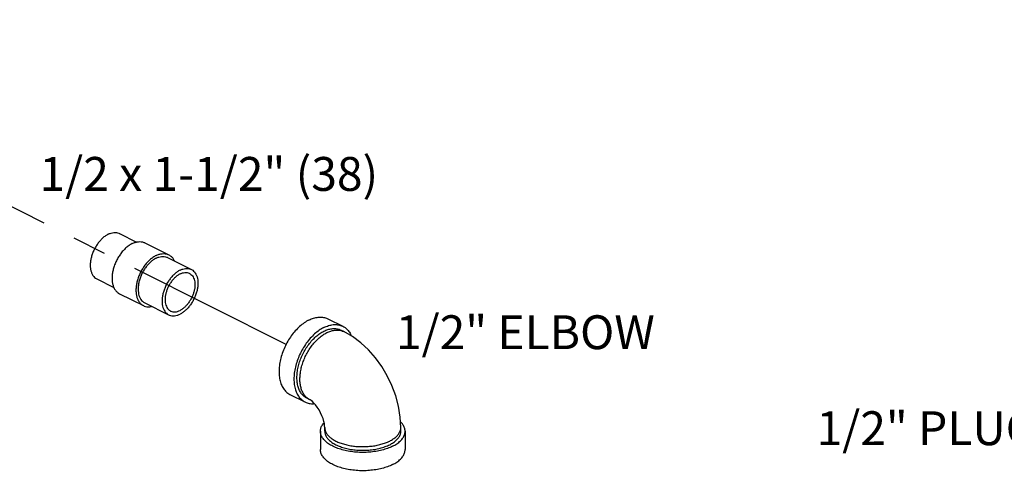
# Model space of a CAD drawing. Extents: x 3.8 to 25.9, y 2.4 to 24.4.
# Drawn here: x 18 to 21.6, y 17.2 to 18.8 of the extents above; entities that cross this region are included whole.
import ezdxf

# ---------------------------------------------------------------- set-up
doc = ezdxf.new("R2010")
doc.units = 0
doc.header["$LTSCALE"] = 0.5
doc.header["$MEASUREMENT"] = 0
doc.linetypes.add('CENTER', pattern=[2, 1.25, -0.25, 0.25, -0.25])
doc.layers.get('0').update_dxf_attribs({"linetype": 'CONTINUOUS'})
doc.layers.add('CALLOUTS', color=7, linetype='CONTINUOUS')
doc.layers.add('CEN', color=7, linetype='CENTER')
doc.styles.get("Standard").update_dxf_attribs({"font": 'ARIAL.TTF'})

msp = doc.modelspace()

# ---------------------------------------------------------------- linework, layer by layer
at = {"color": 7, "linetype": 'Continuous'}
for p, q in [((18.3545, 18.0343), (18.4174, 18.0028)), ((18.448, 18.0001), (18.5363, 17.9559)), ((18.5313, 17.9459), (18.6197, 17.9017)), ((18.2707, 17.8666), (18.3335, 17.8352)), ((18.354, 17.8123), (18.4424, 17.7681)), ((18.4475, 17.7782), (18.5359, 17.734)), ((19.1238, 17.7195), (19.1791, 17.6919)), ((19.1831, 17.6724), (19.1721, 17.6779)), ((18.9841, 17.44), (19.0393, 17.4124)), ((19.0574, 17.4208), (19.0463, 17.4263)), ((19.1122, 17.3044), (19.1122, 17.3179)), ((19.3935, 17.3044), (19.3935, 17.3179)), ((19.0966, 17.3044), (19.0966, 17.2367)), ((19.4091, 17.3044), (19.4091, 17.2367))]:
    msp.add_line(p, q, dxfattribs=at)
for points in [[(19.3935, 17.3179), (19.3913, 17.3569), (19.3848, 17.3964), (19.3745, 17.4352), (19.3606, 17.4728), (19.3434, 17.5088), (19.3231, 17.5431), (19.2999, 17.5752), (19.2739, 17.6048), (19.2454, 17.6312), (19.215, 17.654), (19.1831, 17.6724)], [(19.1122, 17.3179), (19.112, 17.3238), (19.111, 17.3315), (19.1091, 17.3407), (19.1062, 17.3509), (19.1021, 17.3618), (19.0971, 17.3728), (19.0913, 17.3834), (19.085, 17.3931), (19.0786, 17.4016), (19.0725, 17.4085), (19.067, 17.4138), (19.0625, 17.4175), (19.0592, 17.4198), (19.0574, 17.4208)]]:
    msp.add_lwpolyline(points, dxfattribs=at)
for points, start_tangent, end_tangent in [([(18.3126, 18.0316), (18.3022, 18.0254), (18.2921, 18.0174), (18.2825, 18.0077), (18.2737, 17.9966), (18.2657, 17.9844), (18.259, 17.9713), (18.2535, 17.9577), (18.2496, 17.944), (18.2471, 17.9304), (18.2463, 17.9173), (18.2471, 17.905), (18.2496, 17.8938), (18.2535, 17.884), (18.259, 17.8759), (18.2657, 17.8696), (18.2707, 17.8666)], (-0.894427, -0.447214), (0.894314, -0.447439)), ([(18.3126, 18.0316), (18.323, 18.0358), (18.3331, 18.0379), (18.3427, 18.0378), (18.3516, 18.0356), (18.3545, 18.0343)], (0.894427, 0.447214), (0.894314, -0.447439)), ([(18.401, 17.9972), (18.4126, 18.0018), (18.4239, 18.0042), (18.4347, 18.0041), (18.4446, 18.0016), (18.448, 18.0001)], (0.894427, 0.447214), (0.894314, -0.447439)), ([(18.401, 17.9972), (18.3894, 17.9902), (18.3781, 17.9812), (18.3673, 17.9704), (18.3574, 17.958), (18.3485, 17.9443), (18.3409, 17.9296), (18.3349, 17.9144), (18.3304, 17.899), (18.3277, 17.8838), (18.3268, 17.8691), (18.3277, 17.8553), (18.3304, 17.8428), (18.3349, 17.8319), (18.3409, 17.8227), (18.3485, 17.8157), (18.354, 17.8123)], (-0.894427, -0.447214), (0.894314, -0.447439)), ([(18.4894, 17.953), (18.4778, 17.946), (18.4664, 17.937), (18.4557, 17.9262), (18.4458, 17.9138), (18.4369, 17.9001), (18.4293, 17.8854), (18.4232, 17.8702), (18.4188, 17.8548), (18.4161, 17.8396), (18.4151, 17.8249), (18.4161, 17.8111), (18.4188, 17.7986), (18.4232, 17.7877), (18.4293, 17.7785), (18.4369, 17.7715), (18.4424, 17.7681)], (-0.894427, -0.447214), (0.894314, -0.447439)), ([(18.4894, 17.9432), (18.479, 17.937), (18.4689, 17.929), (18.4593, 17.9193), (18.4504, 17.9082), (18.4425, 17.896), (18.4358, 17.8829), (18.4303, 17.8694), (18.4263, 17.8556), (18.4239, 17.842), (18.4231, 17.8289), (18.4239, 17.8166), (18.4263, 17.8054), (18.4303, 17.7956), (18.4358, 17.7875), (18.4425, 17.7812), (18.4475, 17.7782)], (-0.894427, -0.447214), (0.894314, -0.447439)), ([(18.4894, 17.953), (18.501, 17.9576), (18.5123, 17.96), (18.5231, 17.9599), (18.533, 17.9574), (18.5363, 17.9559)], (0.894427, 0.447214), (0.894314, -0.447439)), ([(18.4894, 17.9432), (18.4998, 17.9474), (18.5099, 17.9495), (18.5195, 17.9494), (18.5284, 17.9472), (18.5313, 17.9459)], (0.894427, 0.447214), (0.894314, -0.447439)), ([(18.5363, 17.9559), (18.5419, 17.9526), (18.5495, 17.9455), (18.5555, 17.9364), (18.5571, 17.9332)], (0.894314, -0.447439), (0.410434, -0.91189)), ([(18.5778, 17.899), (18.5674, 17.8928), (18.5573, 17.8848), (18.5477, 17.8751), (18.5388, 17.864), (18.5309, 17.8518), (18.5242, 17.8387), (18.5187, 17.8252), (18.5147, 17.8114), (18.5123, 17.7978), (18.5115, 17.7847), (18.5123, 17.7724), (18.5147, 17.7612), (18.5187, 17.7514), (18.5242, 17.7433), (18.5309, 17.737), (18.5359, 17.734)], (-0.894427, -0.447214), (0.894314, -0.447439)), ([(18.5778, 17.899), (18.5882, 17.9032), (18.5983, 17.9053), (18.6079, 17.9052), (18.6167, 17.903), (18.6197, 17.9017)], (0.894427, 0.447214), (0.894314, -0.447439)), ([(18.6197, 17.9017), (18.6247, 17.8987), (18.6314, 17.8924), (18.6368, 17.8842), (18.6408, 17.8744), (18.6433, 17.8633), (18.6441, 17.851), (18.6433, 17.8379), (18.6408, 17.8243), (18.6368, 17.8105), (18.6314, 17.7969), (18.6247, 17.7839), (18.6167, 17.7716), (18.6079, 17.7605), (18.5983, 17.7509), (18.5882, 17.7428), (18.5778, 17.7366)], (0.894314, -0.447439), (-0.894427, -0.447214)), ([(18.5778, 17.8852), (18.5687, 17.8797), (18.5599, 17.8726), (18.5516, 17.864), (18.544, 17.8541), (18.5373, 17.8432), (18.5318, 17.8316), (18.5274, 17.8197), (18.5245, 17.8077), (18.523, 17.796), (18.523, 17.7849), (18.5245, 17.7747), (18.5274, 17.7656), (18.5318, 17.758), (18.5373, 17.752), (18.543, 17.7483)], (-0.894427, -0.447214), (0.894254, -0.447559)), ([(18.5778, 17.8852), (18.5868, 17.8888), (18.5956, 17.8904), (18.6039, 17.8901), (18.6115, 17.8879), (18.6125, 17.8874)], (0.894427, 0.447214), (0.894254, -0.447559)), ([(18.6125, 17.8874), (18.6182, 17.8837), (18.6238, 17.8777), (18.6281, 17.8701), (18.6311, 17.861), (18.6326, 17.8508), (18.6326, 17.8397), (18.6311, 17.8279), (18.6281, 17.816), (18.6238, 17.804), (18.6182, 17.7925), (18.6115, 17.7816), (18.6039, 17.7717), (18.5956, 17.7631), (18.5868, 17.7559), (18.5778, 17.7505)], (0.894254, -0.447559), (-0.894427, -0.447214)), ([(18.4424, 17.7681), (18.4458, 17.7666), (18.4557, 17.7642), (18.4664, 17.7641), (18.473, 17.7651)], (0.894314, -0.447439), (0.97592, 0.21813)), ([(18.543, 17.7483), (18.544, 17.7478), (18.5516, 17.7455), (18.5599, 17.7452), (18.5687, 17.7469), (18.5778, 17.7505)], (0.894254, -0.447559), (0.894427, 0.447214)), ([(18.5359, 17.734), (18.5388, 17.7327), (18.5477, 17.7304), (18.5573, 17.7304), (18.5674, 17.7325), (18.5778, 17.7366)], (0.894314, -0.447439), (0.894427, 0.447214)), ([(19.054, 17.7151), (19.0367, 17.7047), (19.0198, 17.6914), (19.0038, 17.6752), (18.989, 17.6567), (18.9758, 17.6364), (18.9646, 17.6146), (18.9555, 17.5919), (18.9489, 17.569), (18.9448, 17.5463), (18.9435, 17.5245), (18.9448, 17.504), (18.9489, 17.4854), (18.9555, 17.4691), (18.9646, 17.4555), (18.9758, 17.445), (18.9841, 17.44)], (-0.894427, -0.447214), (0.894314, -0.447439)), ([(19.054, 17.7151), (19.0713, 17.722), (19.0881, 17.7255), (19.1041, 17.7254), (19.1189, 17.7217), (19.1238, 17.7195)], (0.894427, 0.447214), (0.894314, -0.447439)), ([(19.1092, 17.6874), (19.0919, 17.6771), (19.0751, 17.6637), (19.0591, 17.6476), (19.0443, 17.6291), (19.0311, 17.6087), (19.0198, 17.587), (19.0108, 17.5643), (19.0041, 17.5414), (19.0001, 17.5187), (18.9987, 17.4969), (19.0001, 17.4764), (19.0041, 17.4578), (19.0108, 17.4415), (19.0198, 17.4279), (19.0311, 17.4174), (19.0393, 17.4124)], (-0.894427, -0.447214), (0.894314, -0.447439)), ([(19.1092, 17.6874), (19.1265, 17.6944), (19.1434, 17.6979), (19.1594, 17.6978), (19.1742, 17.6941), (19.1791, 17.6919)], (0.894427, 0.447214), (0.894314, -0.447439)), ([(19.1092, 17.6739), (19.124, 17.68), (19.1385, 17.6831), (19.1524, 17.6834), (19.1652, 17.6807), (19.1721, 17.6779)], (0.894427, 0.447214), (0.894483, -0.447102)), ([(19.1203, 17.6684), (19.1344, 17.6742), (19.1483, 17.6775), (19.1616, 17.678), (19.1719, 17.6765)], (0.894427, 0.447214), (0.971574, -0.236735)), ([(19.1719, 17.6765), (19.174, 17.6759), (19.1831, 17.6724)], (0.971574, -0.236735), (0.894579, -0.44691)), ([(19.1791, 17.6919), (19.1873, 17.6869), (19.1986, 17.6763), (19.2077, 17.6628), (19.2104, 17.6569)], (0.894314, -0.447439), (0.39846, -0.917186)), ([(19.0463, 17.4263), (19.0416, 17.429), (19.0315, 17.4373), (19.0231, 17.4482), (19.0166, 17.4613), (19.0123, 17.4765), (19.0101, 17.4934), (19.0101, 17.5116), (19.0123, 17.5307), (19.0166, 17.5503), (19.0231, 17.57), (19.0315, 17.5892), (19.0416, 17.6076), (19.0532, 17.6247), (19.0661, 17.6403), (19.0799, 17.6538), (19.0944, 17.6651), (19.1092, 17.6739)], (-0.894483, 0.447102), (0.894427, 0.447214)), ([(19.0574, 17.4208), (19.0551, 17.422), (19.0451, 17.4293), (19.0366, 17.4389), (19.0298, 17.4508), (19.0248, 17.4646), (19.0218, 17.48), (19.0208, 17.4969), (19.0218, 17.5147), (19.0248, 17.5332), (19.0298, 17.552), (19.0366, 17.5706), (19.0451, 17.5888), (19.0551, 17.6061), (19.0665, 17.6222), (19.079, 17.6367), (19.0922, 17.6494), (19.1061, 17.6601), (19.1203, 17.6684)], (-0.894579, 0.44691), (0.894427, 0.447214)), ([(19.0393, 17.4124), (19.0443, 17.4102), (19.0591, 17.4065), (19.0744, 17.4063)], (0.894314, -0.447439), (0.995727, 0.092344)), ([(19.0966, 17.3044), (19.0985, 17.3166), (19.1042, 17.3285), (19.1099, 17.3359)], (0.000001, 1), (0.661337, 0.750089)), ([(19.1122, 17.3179), (19.1126, 17.3129), (19.1154, 17.303), (19.1211, 17.2933), (19.1294, 17.2842), (19.1403, 17.2758), (19.1534, 17.2682), (19.1686, 17.2616), (19.1854, 17.2562), (19.2037, 17.252), (19.2229, 17.2492), (19.2428, 17.2478), (19.2629, 17.2478), (19.2827, 17.2492), (19.302, 17.252), (19.3202, 17.2562), (19.3371, 17.2616), (19.3523, 17.2682)], (0, -1), (0.894427, 0.447214)), ([(19.3523, 17.2682), (19.3654, 17.2758), (19.3763, 17.2842), (19.3846, 17.2933), (19.3903, 17.303), (19.3931, 17.3129), (19.3935, 17.3179)], (0.894427, 0.447214), (0, 1)), ([(19.4091, 17.3044), (19.4072, 17.3166), (19.4014, 17.3285), (19.3923, 17.3396)], (0.000001, 1), (-0.711082, 0.703109)), ([(19.3633, 17.2491), (19.3447, 17.2412), (19.3238, 17.2348), (19.3011, 17.2301), (19.2773, 17.2272), (19.2528, 17.2263), (19.2284, 17.2272), (19.2046, 17.2301), (19.1819, 17.2348), (19.161, 17.2412), (19.1424, 17.2491), (19.1264, 17.2585), (19.1136, 17.2689), (19.1042, 17.2802), (19.0985, 17.2922), (19.0966, 17.3044)], (-0.894427, -0.447214), (0.000001, 1)), ([(19.1122, 17.3044), (19.1139, 17.2934), (19.1191, 17.2827), (19.1275, 17.2725), (19.1391, 17.2631), (19.1534, 17.2547), (19.1702, 17.2475), (19.189, 17.2417), (19.2094, 17.2375), (19.2308, 17.2349), (19.2528, 17.2341), (19.2748, 17.2349), (19.2963, 17.2375), (19.3167, 17.2417), (19.3355, 17.2475), (19.3523, 17.2547)], (-0.000001, -1), (0.894427, 0.447214)), ([(19.3523, 17.2547), (19.3666, 17.2631), (19.3781, 17.2725), (19.3866, 17.2827), (19.3917, 17.2934), (19.3935, 17.3044)], (0.894427, 0.447214), (0.000001, 1)), ([(19.3633, 17.2491), (19.3793, 17.2585), (19.3921, 17.2689), (19.4014, 17.2802), (19.4072, 17.2922), (19.4091, 17.3044)], (0.894427, 0.447214), (0.000001, 1)), ([(19.3633, 17.1815), (19.3447, 17.1735), (19.3238, 17.1671), (19.3011, 17.1624), (19.2773, 17.1596), (19.2528, 17.1586), (19.2284, 17.1596), (19.2046, 17.1624), (19.1819, 17.1671), (19.161, 17.1735), (19.1424, 17.1815), (19.1264, 17.1908), (19.1136, 17.2013), (19.1042, 17.2126), (19.0985, 17.2245), (19.0966, 17.2367)], (-0.894427, -0.447214), (0.000001, 1)), ([(19.3633, 17.1815), (19.3793, 17.1908), (19.3921, 17.2013), (19.4014, 17.2126), (19.4072, 17.2245), (19.4091, 17.2367)], (0.894427, 0.447214), (0.000001, 1))]:
    msp.add_spline(points, degree=3, dxfattribs=dict(at, start_tangent=start_tangent, end_tangent=end_tangent))
at = {"layer": 'CEN'}
msp.add_line((18.9696, 17.6248), (16.5781, 18.8238), dxfattribs=at)

# ---------------------------------------------------------------- texts
at = {"layer": 'CALLOUTS', "char_height": 0.125, "attachment_point": 1}
for s, insert, width in [('\\pi0.028265;1/2 x 1-1/2" (38)', (18.0552, 18.3169), 1.277369), ('1/2" ELBOW', (19.3753, 17.7325), 2.214399), ('1/2" PLUG', (20.9291, 17.3781), 2.214399)]:
    msp.add_mtext(s, dxfattribs=dict(at, insert=insert, width=width))

doc.saveas('drawing.dxf')
